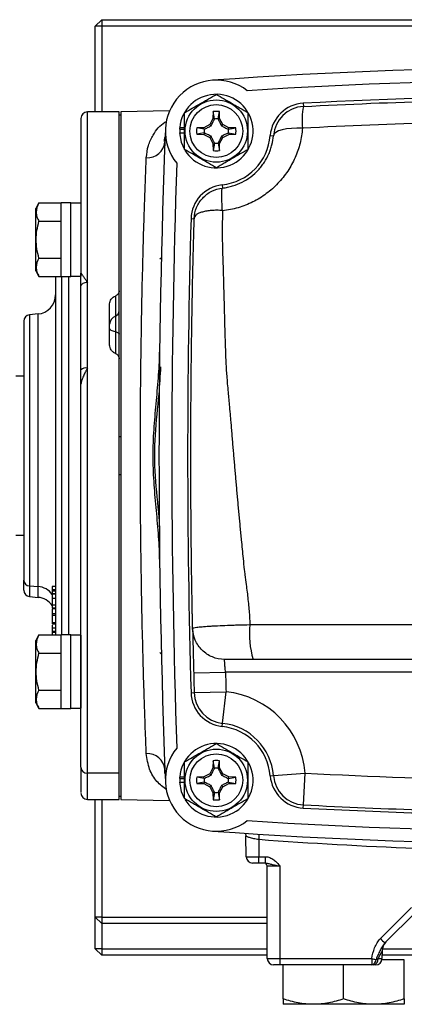
# Model space of a CAD drawing. Units: inches. Extents: x -12.8 to 40.2, y -8.7 to 21.3.
# Drawn here: x 33.4 to 35.8, y 2.9 to 8.9 of the extents above; entities that cross this region are included whole.
import ezdxf

# ---------------------------------------------------------------- set-up
doc = ezdxf.new("R2010")
doc.units = ezdxf.units.IN
doc.header["$MEASUREMENT"] = 0

msp = doc.modelspace()

# ---------------------------------------------------------------- linework, layer by layer
at = {"color": 7, "linetype": 'Continuous', "lineweight": 25}
for p, q in [((33.9329, 8.9468), (33.8936, 8.9074)), ((33.8936, 8.3759), (33.8936, 8.9074)), ((33.9329, 8.9074), (33.8936, 8.9074)), ((33.9329, 8.9468), (36.3678, 8.9468)), ((33.9329, 8.9468), (33.9329, 8.9074)), ((36.2316, 8.9074), (33.9329, 8.9074)), ((33.9329, 8.9074), (33.9329, 8.3759)), ((35.1793, 8.4296), (35.1804, 8.4099)), ((34.0412, 8.3759), (33.8443, 8.3759)), ((33.8443, 7.3205), (33.8443, 8.3759)), ((34.0412, 7.2695), (34.0412, 8.3759)), ((34.051, 8.3563), (34.0412, 8.3563)), ((34.3528, 8.3835), (34.051, 8.3759)), ((34.051, 8.3759), (34.051, 4.124)), ((34.6216, 8.3782), (34.6208, 8.3351)), ((34.6302, 8.3327), (34.6216, 8.3782)), ((34.6529, 8.3327), (34.6616, 8.3782)), ((34.6623, 8.3351), (34.6616, 8.3782)), ((34.6012, 8.2982), (34.5643, 8.2786)), ((34.6208, 8.3351), (34.6012, 8.2982)), ((34.6095, 8.2899), (34.6012, 8.2982)), ((34.6302, 8.3327), (34.6208, 8.3351)), ((34.6529, 8.3327), (34.6623, 8.3351)), ((34.682, 8.2982), (34.6623, 8.3351)), ((34.6737, 8.2899), (34.682, 8.2982)), ((34.7188, 8.2786), (34.682, 8.2982)), ((34.4145, 8.2696), (34.4155, 8.2696)), ((34.4145, 8.246), (34.4447, 8.246)), ((34.4153, 8.2801), (34.4447, 8.2801)), ((34.4155, 8.2696), (34.4447, 8.2696)), ((34.5643, 8.2786), (34.5212, 8.2778)), ((34.5668, 8.2692), (34.5212, 8.2778)), ((34.5668, 8.2465), (34.5212, 8.2378)), ((34.5212, 8.2378), (34.5643, 8.2371)), ((34.5668, 8.2692), (34.5643, 8.2786)), ((34.5668, 8.2465), (34.5643, 8.2371)), ((34.5643, 8.2371), (34.6012, 8.2175)), ((34.6095, 8.2257), (34.6012, 8.2175)), ((34.6737, 8.2257), (34.682, 8.2175)), ((34.682, 8.2175), (34.7188, 8.2371)), ((34.7164, 8.2692), (34.7188, 8.2786)), ((34.7164, 8.2692), (34.762, 8.2778)), ((34.7164, 8.2465), (34.762, 8.2378)), ((34.7164, 8.2465), (34.7188, 8.2371)), ((34.762, 8.2778), (34.7188, 8.2786)), ((34.7188, 8.2371), (34.762, 8.2378)), ((34.9751, 8.2308), (34.9948, 8.2292)), ((34.6012, 8.2175), (34.6208, 8.1806)), ((34.6302, 8.183), (34.6208, 8.1806)), ((34.6208, 8.1806), (34.6216, 8.1374)), ((34.6302, 8.183), (34.6216, 8.1374)), ((34.6529, 8.183), (34.6616, 8.1374)), ((34.6529, 8.183), (34.6623, 8.1806)), ((34.6616, 8.1374), (34.6623, 8.1806)), ((34.6623, 8.1806), (34.682, 8.2175)), ((34.6781, 7.9252), (34.6803, 7.9056)), ((33.5453, 7.8135), (33.5254, 7.7791)), ((33.5453, 7.8135), (33.6829, 7.8135)), ((33.742, 7.8136), (33.6829, 7.8136)), ((33.6829, 7.3589), (33.6829, 7.8136)), ((33.742, 7.3589), (33.742, 7.8136)), ((33.805, 7.8126), (33.742, 7.8126)), ((33.805, 7.8126), (33.805, 7.3598)), ((33.5254, 7.3933), (33.5254, 7.7791)), ((33.5453, 7.6999), (33.6829, 7.6999)), ((34.4854, 7.7161), (34.505, 7.7156)), ((33.5453, 7.4726), (33.6829, 7.4726)), ((34.2932, 7.4681), (34.3019, 7.4768)), ((33.5254, 7.3933), (33.5453, 7.3589)), ((33.5453, 7.3589), (33.6829, 7.3589)), ((33.6829, 7.3589), (33.742, 7.3589)), ((33.6848, 7.3589), (33.6848, 5.1411)), ((33.7304, 5.1411), (33.7304, 7.3589)), ((33.742, 7.3598), (33.805, 7.3598)), ((33.8443, 6.7917), (33.8443, 7.3205)), ((34.0412, 7.2619), (34.0412, 7.2695)), ((34.0412, 6.8502), (34.0412, 7.2619)), ((33.9821, 6.9345), (33.9821, 7.1891)), ((34.0176, 7.2375), (34.0176, 7.1128)), ((33.5397, 7.1264), (33.4866, 7.1217)), ((33.5397, 5.4403), (33.5397, 7.1264)), ((33.4866, 7.1217), (33.4866, 5.4446)), ((34.0176, 7.1128), (34.0176, 7.0163)), ((34.0176, 7.0163), (34.0176, 6.8829)), ((34.0412, 4.2858), (34.0412, 6.8482)), ((33.8443, 4.2858), (33.8443, 6.7917)), ((33.4506, 6.7421), (33.4014, 6.7421)), ((34.0412, 6.3681), (34.051, 6.3681)), ((34.051, 6.1318), (34.0412, 6.1318)), ((33.4014, 5.7578), (33.4506, 5.7578)), ((33.4866, 5.4446), (33.5397, 5.4403)), ((33.4866, 5.4446), (33.4866, 5.3782)), ((33.5397, 5.3736), (33.5397, 5.4403)), ((33.6475, 5.4413), (33.6278, 5.4413)), ((33.6475, 5.4406), (33.6278, 5.4406)), ((33.6278, 5.4229), (33.6475, 5.4229)), ((33.6278, 5.4229), (33.6278, 5.4144)), ((33.4866, 5.3782), (33.5397, 5.3736)), ((33.6278, 5.4144), (33.6475, 5.4144)), ((33.6475, 5.3956), (33.6278, 5.3956)), ((33.6278, 5.3944), (33.6475, 5.3944)), ((33.6278, 5.3686), (33.6475, 5.3686)), ((33.6278, 5.328), (33.6475, 5.328)), ((33.6278, 5.3087), (33.6475, 5.3087)), ((33.6278, 5.3048), (33.6475, 5.3048)), ((33.6278, 5.3029), (33.6278, 5.3028)), ((33.6475, 5.3028), (33.6278, 5.3028)), ((33.6278, 5.3028), (33.6278, 5.273)), ((33.6278, 5.273), (33.6475, 5.273)), ((33.6278, 5.273), (33.6278, 5.2642)), ((33.6278, 5.2642), (33.6475, 5.2642)), ((33.6278, 5.2642), (33.6278, 5.2179)), ((33.6278, 5.2179), (33.6475, 5.2179)), ((33.6278, 5.2179), (33.6278, 5.2091)), ((33.6278, 5.2091), (33.6475, 5.2091)), ((33.6278, 5.2008), (33.6278, 5.1956)), ((33.6278, 5.1852), (33.6475, 5.1852)), ((34.8493, 5.2049), (38.8433, 5.2049)), ((33.5453, 5.141), (33.5254, 5.1066)), ((33.5453, 5.141), (33.6829, 5.141)), ((33.6278, 5.1635), (33.6475, 5.1635)), ((33.6278, 5.1581), (33.6475, 5.1581)), ((33.742, 5.1411), (33.6829, 5.1411)), ((33.6829, 4.6863), (33.6829, 5.1411)), ((33.742, 4.6863), (33.742, 5.1411)), ((33.805, 5.1401), (33.742, 5.1401)), ((33.805, 5.1401), (33.805, 4.6873)), ((33.5254, 4.7208), (33.5254, 5.1066)), ((33.5453, 5.0273), (33.6829, 5.0273)), ((34.3019, 5.0231), (34.2932, 5.0318)), ((38.8234, 4.9901), (34.8692, 4.9901)), ((34.5017, 4.9062), (34.6985, 4.9114)), ((38.9941, 4.9114), (34.6985, 4.9114)), ((33.5453, 4.8), (33.6829, 4.8)), ((34.4854, 4.7838), (34.505, 4.7843)), ((34.505, 4.7843), (34.7018, 4.79)), ((34.6803, 4.5943), (34.7018, 4.79)), ((33.5254, 4.7208), (33.5453, 4.6864)), ((33.5453, 4.6864), (33.6829, 4.6864)), ((33.6829, 4.6863), (33.742, 4.6863)), ((33.742, 4.6873), (33.805, 4.6873)), ((34.6781, 4.5747), (34.6803, 4.5943)), ((34.6216, 4.3625), (34.6208, 4.3193)), ((34.6302, 4.3169), (34.6216, 4.3625)), ((34.6529, 4.3169), (34.6616, 4.3625)), ((34.6623, 4.3193), (34.6616, 4.3625)), ((34.0412, 4.2858), (33.8443, 4.2858)), ((33.8443, 4.124), (33.8443, 4.2858)), ((34.0412, 4.124), (34.0412, 4.2858)), ((34.4153, 4.2643), (34.4447, 4.2643)), ((34.6012, 4.2825), (34.5643, 4.2628)), ((34.6208, 4.3193), (34.6012, 4.2825)), ((34.6095, 4.2742), (34.6012, 4.2825)), ((34.6302, 4.3169), (34.6208, 4.3193)), ((34.6529, 4.3169), (34.6623, 4.3193)), ((34.682, 4.2825), (34.6623, 4.3193)), ((34.6737, 4.2742), (34.682, 4.2825)), ((34.7188, 4.2628), (34.682, 4.2825)), ((34.9751, 4.2691), (34.9948, 4.2707)), ((34.9948, 4.2707), (35.191, 4.2866)), ((35.1804, 4.09), (35.191, 4.2866)), ((34.4145, 4.2539), (34.4155, 4.2539)), ((34.4145, 4.2303), (34.4447, 4.2303)), ((34.4155, 4.2539), (34.4447, 4.2539)), ((34.5643, 4.2628), (34.5212, 4.2621)), ((34.5668, 4.2534), (34.5212, 4.2621)), ((34.5668, 4.2307), (34.5212, 4.2221)), ((34.5212, 4.2221), (34.5643, 4.2213)), ((34.5668, 4.2534), (34.5643, 4.2628)), ((34.5668, 4.2307), (34.5643, 4.2213)), ((34.5643, 4.2213), (34.6012, 4.2017)), ((34.6095, 4.21), (34.6012, 4.2017)), ((34.6737, 4.21), (34.682, 4.2017)), ((34.682, 4.2017), (34.7188, 4.2213)), ((34.7164, 4.2534), (34.7188, 4.2628)), ((34.7164, 4.2534), (34.762, 4.2621)), ((34.7164, 4.2307), (34.762, 4.2221)), ((34.7164, 4.2307), (34.7188, 4.2213)), ((34.762, 4.2621), (34.7188, 4.2628)), ((34.7188, 4.2213), (34.762, 4.2221)), ((34.0412, 4.1437), (34.051, 4.1437)), ((34.6012, 4.2017), (34.6208, 4.1648)), ((34.6302, 4.1673), (34.6208, 4.1648)), ((34.6208, 4.1648), (34.6216, 4.1217)), ((34.6302, 4.1673), (34.6216, 4.1217)), ((34.6529, 4.1673), (34.6616, 4.1217)), ((34.6529, 4.1673), (34.6623, 4.1648)), ((34.6616, 4.1217), (34.6623, 4.1648)), ((34.6623, 4.1648), (34.682, 4.2017)), ((33.8443, 4.124), (34.0412, 4.124)), ((33.8936, 3.3956), (33.8936, 4.124)), ((33.9329, 4.124), (33.9329, 3.3956)), ((34.051, 4.124), (34.3528, 4.1164)), ((35.1793, 4.0703), (35.1804, 4.09)), ((34.8268, 3.769), (34.8245, 3.8989)), ((34.9036, 3.8747), (34.9055, 3.769)), ((34.9055, 3.7303), (34.8661, 3.7303)), ((34.9055, 3.769), (34.9455, 3.769)), ((34.9055, 3.7303), (34.9055, 3.769)), ((34.9455, 3.7303), (34.9055, 3.7303)), ((34.9455, 3.7303), (34.9455, 3.769)), ((34.9565, 3.1397), (34.9565, 3.7106)), ((35.0353, 3.7109), (35.0353, 3.139)), ((35.6565, 3.2626), (35.8488, 3.4549)), ((35.8766, 3.4278), (35.6843, 3.2355)), ((33.8936, 3.3956), (33.9329, 3.3563)), ((33.9329, 3.3956), (33.8936, 3.3956)), ((33.8936, 3.1988), (33.8936, 3.3956)), ((33.9329, 3.3956), (34.9565, 3.3956)), ((33.9329, 3.3956), (33.9329, 3.3563)), ((34.9565, 3.3563), (33.9329, 3.3563)), ((33.9329, 3.3563), (33.9329, 3.1988)), ((33.9329, 3.1988), (33.8936, 3.1988)), ((33.8936, 3.1988), (33.9329, 3.1594)), ((33.9329, 3.1988), (34.9565, 3.1988)), ((33.9329, 3.1988), (33.9329, 3.1594)), ((35.6667, 3.1867), (35.6659, 3.139)), ((35.6679, 3.1988), (38.0248, 3.1988)), ((34.9565, 3.1594), (33.9329, 3.1594)), ((35.0353, 3.139), (35.6029, 3.139)), ((35.0353, 3.139), (35.0353, 3.1004)), ((35.6029, 3.139), (35.6029, 3.1004)), ((35.803, 3.1318), (35.6651, 3.1318)), ((38.0264, 3.1594), (35.6662, 3.1594)), ((35.803, 2.8897), (35.803, 3.1318)), ((35.0353, 3.1004), (34.9959, 3.1004)), ((35.6029, 3.1004), (35.0353, 3.1004)), ((35.055, 2.8897), (35.055, 3.1004)), ((35.429, 2.8897), (35.429, 3.1004)), ((35.6265, 3.1004), (35.6146, 3.1004)), ((35.242, 2.8563), (35.055, 2.8563)), ((35.616, 2.8563), (35.242, 2.8563)), ((35.803, 2.8563), (35.616, 2.8563))]:
    msp.add_line(p, q, dxfattribs=at)
at = {"color": 7, "linetype": 'Continuous', "lineweight": 25, "flags": 128}
for points in [[(34.4145, 8.246), (34.4249, 8.189), (34.443, 8.1472)], [(35.1746, 8.2751), (35.1393, 8.2758), (35.1057, 8.2744), (35.075, 8.2709), (35.0482, 8.2655), (35.0261, 8.2584), (35.0095, 8.2498), (34.9989, 8.24), (34.9948, 8.2292)], [(33.8443, 7.3205), (33.8367, 7.3202), (33.8293, 7.319), (33.8225, 7.3172), (33.8165, 7.3147), (33.8116, 7.3117), (33.808, 7.3083), (33.8057, 7.3046), (33.805, 7.3007)], [(34.0176, 7.0163), (34.01, 7.0179), (34.0031, 7.0198), (33.997, 7.0221), (33.9918, 7.0247), (33.9876, 7.0275), (33.9846, 7.0306), (33.9828, 7.0338), (33.9821, 7.0371)], [(34.0176, 7.0163), (34.0226, 7.0153), (34.0272, 7.0141), (34.0313, 7.0125), (34.0348, 7.0108), (34.0375, 7.0089), (34.0396, 7.0068), (34.0408, 7.0047), (34.0412, 7.0025)], [(34.4145, 4.2303), (34.4249, 4.1733), (34.443, 4.1315)], [(34.8228, 3.914), (34.8229, 3.9133), (34.8245, 3.8989)]]:
    msp.add_lwpolyline(points, dxfattribs=at)
at = {"color": 7, "linetype": 'Continuous', "lineweight": 25}
for centre, radius in [((34.6416, 8.2578), 0.1929), ((34.6416, 8.2578), 0.1634), ((34.6416, 4.2421), 0.1929), ((34.6416, 4.2421), 0.1634)]:
    msp.add_circle(centre, radius, dxfattribs=at)
for centre, radius, start, end in [((36.8463, -22.5689), 31.2205, 85.90918, 94.09082), ((34.6416, 8.2578), 0.315, 52.48845, 219.2794), ((36.8463, -22.5689), 31.1417, 86.29393, 93.70607), ((34.6416, 8.2578), 0.2274, 211.55156, 174.39054), ((36.8463, -22.5689), 31.0433, 86.92184, 93.07816), ((35.191, 8.2134), 0.2165, 93.07816, 175.3716), ((35.191, 8.2134), 0.1969, 93.07816, 175.3716), ((35.597, 8.3243), 0.4253, 168.38933, 186.63991), ((33.8443, 8.3366), 0.0394, 90, 180), ((34.6416, 8.2578), 0.122, 80.57034, 99.42966), ((34.6416, 8.2578), 0.075, 81.12288, 98.87712), ((85.8227, 6.25), 51.5354, 177.75339, 182.24661), ((34.6416, 8.2578), 0.2274, 174.39054, 177.02226), ((34.6416, 8.2578), 0.2264, 177.0093, 182.9907), ((34.6416, 8.2578), 0.122, 170.57034, 189.42966), ((34.6416, 8.2578), 0.075, 171.12288, 188.87712), ((34.6416, 8.2578), 0.3346, 276.27184, 355.3716), ((34.6416, 8.2578), 0.075, 351.12288, 8.87712), ((34.6416, 8.2578), 0.122, 350.57034, 9.42966), ((34.2145, 8.2022), 0.1099, 266.96682, 353.69193), ((34.6416, 8.2578), 0.075, 261.12288, 278.87712), ((34.6416, 8.2578), 0.122, 260.57034, 279.42966), ((85.8227, 6.25), 51.4567, 177.9859, 182.0141), ((34.7018, 7.71), 0.2165, 96.27184, 178.3641), ((85.8227, 6.25), 51.3583, 178.3641, 181.6359), ((33.5294, 7.244), 0.1181, 275, 0), ((34.0048, 7.1469), 0.0364, 290.5618, 358.79603), ((33.49, 7.0825), 0.0394, 95, 180), ((34.0368, 7.0616), 0.0546, 110.5618, 178.79603), ((33.8351, 6.7456), 0.0471, 78.72144, 129.87157), ((33.4883, 5.4822), 0.0377, 182.09869, 267.43127), ((33.5312, 5.3205), 0.1201, 36.4905, 85.97372), ((33.49, 5.4174), 0.0394, 180, 265), ((33.5294, 5.2559), 0.1181, 33.55731, 85), ((35.4077, 5.1483), 0.5613, 174.21725, 196.37317), ((85.8227, 6.25), 51.3386, 181.49983, 181.6359), ((85.8227, 6.25), 51.1417, 181.49983, 181.6359), ((34.7018, 4.79), 0.2165, 181.6359, 263.72816), ((34.7018, 4.79), 0.1969, 181.6359, 263.72816), ((34.6416, 4.2421), 0.5512, 4.6284, 83.72816), ((34.6416, 4.2421), 0.3346, 4.6284, 83.72816), ((34.6416, 4.2421), 0.3543, 4.6284, 83.72816), ((34.6416, 4.2421), 0.2274, 211.55156, 174.39054), ((34.2145, 4.2977), 0.1099, 6.30806, 93.03318), ((34.6416, 4.2421), 0.315, 140.7206, 307.51155), ((34.6416, 4.2421), 0.122, 80.57034, 99.42966), ((33.8429, 4.3237), 0.038, 182.35549, 272.1761), ((34.6416, 4.2421), 0.2274, 174.39054, 177.02226), ((34.6416, 4.2421), 0.075, 81.12288, 98.87712), ((35.191, 4.2866), 0.2165, 184.6284, 266.92184), ((35.191, 4.2866), 0.1969, 184.6284, 266.92184), ((36.8463, 35.0689), 30.8268, 266.92184, 269.2168), ((34.6416, 4.2421), 0.2264, 177.0093, 182.9907), ((34.6416, 4.2421), 0.122, 170.57034, 189.42966), ((34.6416, 4.2421), 0.075, 171.12288, 188.87712), ((34.6416, 4.2421), 0.075, 351.12288, 8.87712), ((34.6416, 4.2421), 0.122, 350.57034, 9.42966), ((33.8443, 4.1633), 0.0394, 180, 270), ((34.6416, 4.2421), 0.075, 261.12288, 278.87712), ((34.6416, 4.2421), 0.122, 260.57034, 279.42966), ((36.8463, 35.0689), 31.0236, 266.92184, 269.74924), ((36.8463, 35.0689), 31.0433, 266.92184, 269.74924), ((36.8463, 35.0689), 31.1417, 266.29393, 273.70607), ((36.8463, 35.0689), 31.2205, 265.90918, 274.09082), ((88.5344, -0.1005), 53.7779, 175.72457, 175.76088), ((34.8661, 3.7696), 0.0394, 181, 270), ((34.9369, 3.7106), 0.0197, 0, 90), ((36.2181, 3.8107), 0.7847, 224.29607, 227.13566), ((35.7454, 3.1853), 0.0787, 135, 179), ((34.9959, 3.1397), 0.0394, 180, 270), ((35.9391, 4.8537), 1.7473, 258.90604, 259.79501), ((35.5967, 3.1326), 0.0329, 280.85713, 2.43912), ((35.6076, 3.1344), 0.0347, 281.63626, 7.23893), ((35.6265, 3.1397), 0.0394, 270, 359)]:
    msp.add_arc(centre, radius, start, end, dxfattribs=at)
for centre, major_axis, ratio, start_param, end_param in [((34.9055, 3.7696), (0.0787, 0.0007), 0.008724, 3.141669, 4.712161), ((35.0353, 3.7106), (0.0787, 0), 0.004363, 1.570796, 3.141593), ((35.5851, 3.025), (0.0816, 0.1617), 0.003299, 6.276353, 7.075078), ((35.0353, 3.1397), (0.0787, 0), 0.008726, 3.141593, 4.712389), ((35.5871, 3.1397), (0.0787, -0.0007), 0.008724, 5.484384, 6.283109)]:
    msp.add_ellipse(centre, major_axis=major_axis, ratio=ratio, start_param=start_param, end_param=end_param, dxfattribs=at)
for points, knots in [([(34.4447, 8.3715), (34.4769, 8.39), (34.5095, 8.4089), (34.5513, 8.433), (34.5598, 8.4379), (34.5764, 8.4475), (34.5846, 8.4523), (34.6093, 8.4665), (34.6255, 8.4758), (34.6416, 8.4851)], [0, 0, 0, 0, 0.5, 0.5, 0.625, 0.625, 0.75, 0.75, 1, 1, 1, 1]), ([(34.6416, 8.4851), (34.6737, 8.4666), (34.7064, 8.4477), (34.7482, 8.4236), (34.7566, 8.4187), (34.7732, 8.4091), (34.7815, 8.4044), (34.8061, 8.3901), (34.8223, 8.3808), (34.8384, 8.3715)], [0, 0, 0, 0, 0.5, 0.5, 0.625, 0.625, 0.75, 0.75, 1, 1, 1, 1]), ([(35.1804, 8.4099), (35.7346, 8.4397), (36.2899, 8.4547), (37.4027, 8.4547), (37.958, 8.4397), (38.5122, 8.4099)], [0, 0, 0, 0, 0.5, 0.5, 1, 1, 1, 1]), ([(34.4447, 8.1442), (34.4447, 8.1627), (34.4447, 8.1816), (34.4447, 8.2196), (34.4447, 8.2386), (34.4447, 8.2771), (34.4447, 8.2966), (34.4447, 8.3345), (34.4447, 8.3531), (34.4447, 8.3715)], [0, 0, 0, 0, 0.25, 0.25, 0.5, 0.5, 0.75, 0.75, 1, 1, 1, 1]), ([(34.8384, 8.1442), (34.8384, 8.1627), (34.8384, 8.1816), (34.8384, 8.2196), (34.8384, 8.2386), (34.8384, 8.2771), (34.8384, 8.2966), (34.8384, 8.3345), (34.8384, 8.3531), (34.8384, 8.3715)], [0, 0, 0, 0, 0.25, 0.25, 0.5, 0.5, 0.75, 0.75, 1, 1, 1, 1]), ([(33.805, 8.3329), (33.805, 8.3335), (33.805, 8.3353), (33.805, 8.3057), (33.805, 8.2464), (33.805, 8.1566), (33.805, 8.0404), (33.805, 7.9008), (33.805, 7.7417), (33.805, 7.5687), (33.805, 7.4413), (33.805, 7.3784)], [0, 0, 0, 0, 0.063126, 0.182896, 0.303531, 0.424158, 0.543928, 0.662625, 0.777616, 0.890136, 1, 1, 1, 1]), ([(34.2087, 8.0924), (34.2118, 8.1184), (34.218, 8.1708), (34.2567, 8.2462), (34.2951, 8.2976), (34.3307, 8.3156), (34.3342, 8.3174)], [0, 0, 0, 0, 0.263079, 0.530634, 0.954242, 1, 1, 1, 1]), ([(34.5675, 8.2694), (34.5743, 8.2727), (34.5812, 8.2759), (34.5951, 8.2827), (34.6022, 8.2862), (34.6095, 8.2899)], [0, 0, 0, 0, 0.5, 0.5, 1, 1, 1, 1]), ([(34.6095, 8.2899), (34.6132, 8.2972), (34.6167, 8.3043), (34.6235, 8.3182), (34.6268, 8.3251), (34.63, 8.3319)], [0, 0, 0, 0, 0.5, 0.5, 1, 1, 1, 1]), ([(34.6532, 8.3319), (34.6564, 8.3251), (34.6597, 8.3182), (34.6665, 8.3043), (34.67, 8.2973), (34.6737, 8.2899)], [0, 0, 0, 0, 0.5, 0.5, 1, 1, 1, 1]), ([(34.6737, 8.2899), (34.681, 8.2862), (34.688, 8.2827), (34.702, 8.276), (34.7089, 8.2727), (34.7157, 8.2694)], [0, 0, 0, 0, 0.5, 0.5, 1, 1, 1, 1]), ([(38.5181, 8.2751), (37.9619, 8.3052), (37.4047, 8.3203), (36.288, 8.3203), (35.7307, 8.3052), (35.1746, 8.2751)], [0, 0, 0, 0, 0.5, 0.5, 1, 1, 1, 1]), ([(34.6095, 8.2257), (34.6022, 8.2294), (34.5951, 8.2329), (34.5812, 8.2397), (34.5743, 8.243), (34.5675, 8.2463)], [0, 0, 0, 0, 0.5, 0.5, 1, 1, 1, 1]), ([(34.63, 8.1837), (34.6268, 8.1906), (34.6235, 8.1974), (34.6167, 8.2114), (34.6132, 8.2184), (34.6095, 8.2257)], [0, 0, 0, 0, 0.5, 0.5, 1, 1, 1, 1]), ([(34.6737, 8.2257), (34.67, 8.2184), (34.6665, 8.2114), (34.6597, 8.1974), (34.6564, 8.1906), (34.6532, 8.1837)], [0, 0, 0, 0, 0.5, 0.5, 1, 1, 1, 1]), ([(34.7157, 8.2463), (34.7089, 8.243), (34.702, 8.2397), (34.6881, 8.2329), (34.681, 8.2295), (34.6737, 8.2257)], [0, 0, 0, 0, 0.5, 0.5, 1, 1, 1, 1]), ([(34.6803, 7.9056), (34.6909, 7.9068), (34.7013, 7.9084), (34.7222, 7.9126), (34.7326, 7.9152), (34.7631, 7.9243), (34.7826, 7.9321), (34.8202, 7.9511), (34.8384, 7.9625), (34.8718, 7.9876), (34.8871, 8.0015), (34.9081, 8.0241), (34.9148, 8.032), (34.9274, 8.0481), (34.9333, 8.0564), (34.9497, 8.0816), (34.959, 8.0991), (34.9708, 8.1263), (34.9743, 8.1356), (34.9805, 8.1541), (34.9832, 8.1634), (34.9902, 8.1914), (34.9932, 8.2102), (34.9948, 8.2292)], [0, 0, 0, 0, 0.0625, 0.0625, 0.125, 0.125, 0.25, 0.25, 0.375, 0.375, 0.5, 0.5, 0.5625, 0.5625, 0.625, 0.625, 0.75, 0.75, 0.8125, 0.8125, 0.875, 0.875, 1, 1, 1, 1]), ([(35.1746, 8.2751), (35.172, 8.244), (35.1669, 8.2132), (35.1555, 8.1678), (35.151, 8.1527), (35.1408, 8.1229), (35.1349, 8.108), (35.1157, 8.0645), (35.1005, 8.0368), (35.0741, 7.997), (35.0647, 7.984), (35.0446, 7.9587), (35.034, 7.9465), (35.0007, 7.9114), (34.9767, 7.89), (34.9376, 7.861), (34.924, 7.8518), (34.8961, 7.8347), (34.8819, 7.8267), (34.8383, 7.805), (34.8081, 7.7931), (34.7611, 7.7792), (34.7451, 7.7752), (34.7129, 7.7688), (34.6967, 7.7662), (34.6804, 7.7644)], [0, 0, 0, 0, 0.125, 0.125, 0.1875, 0.1875, 0.25, 0.25, 0.375, 0.375, 0.4375, 0.4375, 0.5, 0.5, 0.625, 0.625, 0.6875, 0.6875, 0.75, 0.75, 0.875, 0.875, 0.9375, 0.9375, 1, 1, 1, 1]), ([(34.3215, 8.1933), (34.3214, 8.1963), (34.3211, 8.2069), (34.3237, 8.2156), (34.3256, 8.2219)], [0, 0, 0, 0, 0.2799916, 1, 1, 1, 1]), ([(34.6416, 8.0305), (34.6094, 8.0491), (34.5768, 8.0679), (34.535, 8.0921), (34.5266, 8.0969), (34.5099, 8.1065), (34.5017, 8.1113), (34.4771, 8.1255), (34.4608, 8.1349), (34.4447, 8.1442)], [0, 0, 0, 0, 0.5, 0.5, 0.625, 0.625, 0.75, 0.75, 1, 1, 1, 1]), ([(34.8384, 8.1442), (34.8063, 8.1256), (34.7737, 8.1068), (34.7318, 8.0826), (34.7234, 8.0778), (34.7068, 8.0682), (34.6985, 8.0634), (34.6739, 8.0492), (34.6577, 8.0398), (34.6416, 8.0305)], [0, 0, 0, 0, 0.5, 0.5, 0.625, 0.625, 0.75, 0.75, 1, 1, 1, 1]), ([(34.2087, 4.4075), (34.2068, 4.4544), (34.2049, 4.5064), (34.2017, 4.5918), (34.2007, 4.6215), (34.1986, 4.6833), (34.1975, 4.7152), (34.1943, 4.8138), (34.1922, 4.8833), (34.1881, 5.0299), (34.1861, 5.107), (34.1833, 5.2285), (34.1824, 5.2697), (34.1808, 5.3529), (34.18, 5.3951), (34.1777, 5.523), (34.1764, 5.6104), (34.1748, 5.7445), (34.1744, 5.7897), (34.1737, 5.8584), (34.1736, 5.8814), (34.1732, 5.9274), (34.1731, 5.9504), (34.1724, 6.0655), (34.1721, 6.1576), (34.1721, 6.3421), (34.1724, 6.4343), (34.1732, 6.5729), (34.1735, 6.6191), (34.1744, 6.7103), (34.1748, 6.7554), (34.1764, 6.8893), (34.1777, 6.9767), (34.18, 7.1048), (34.1808, 7.147), (34.1824, 7.2305), (34.1833, 7.2719), (34.1861, 7.393), (34.1881, 7.4699), (34.1922, 7.6164), (34.1943, 7.686), (34.197, 7.7684), (34.1975, 7.7846), (34.1986, 7.8166), (34.1991, 7.8324), (34.2007, 7.8787), (34.2018, 7.9083), (34.2049, 7.9935), (34.2068, 8.0455), (34.2087, 8.0924)], [0, 0, 0, 0, 0.0625, 0.0625, 0.09375, 0.09375, 0.125, 0.125, 0.1875, 0.1875, 0.25, 0.25, 0.28125, 0.28125, 0.3125, 0.3125, 0.375, 0.375, 0.40625, 0.40625, 0.421875, 0.421875, 0.4375, 0.4375, 0.5, 0.5, 0.5625, 0.5625, 0.59375, 0.59375, 0.625, 0.625, 0.6875, 0.6875, 0.71875, 0.71875, 0.75, 0.75, 0.8125, 0.8125, 0.875, 0.875, 0.890625, 0.890625, 0.90625, 0.90625, 0.9375, 0.9375, 1, 1, 1, 1]), ([(34.505, 7.716), (34.5058, 7.7396), (34.5108, 7.763), (34.5242, 7.7956), (34.5296, 7.806), (34.5421, 7.8257), (34.5494, 7.8351), (34.5653, 7.8522), (34.5739, 7.86), (34.5924, 7.874), (34.6025, 7.8803), (34.634, 7.8962), (34.6569, 7.9031), (34.6803, 7.9056)], [0, 0, 0, 0, 0.25, 0.25, 0.375, 0.375, 0.5, 0.5, 0.625, 0.625, 0.75, 0.75, 1, 1, 1, 1]), ([(34.6801, 7.7648), (34.6784, 7.7849), (34.6771, 7.804), (34.6753, 7.8382), (34.6749, 7.8535), (34.6749, 7.8722), (34.6751, 7.8778), (34.6755, 7.8876), (34.6759, 7.8918), (34.6768, 7.8985), (34.6773, 7.9011), (34.6787, 7.9046), (34.6794, 7.9055), (34.6803, 7.9056)], [0, 0, 0, 0, 0.25, 0.25, 0.5, 0.5, 0.625, 0.625, 0.75, 0.75, 0.875, 0.875, 1, 1, 1, 1]), ([(33.5453, 7.8135), (33.5346, 7.795), (33.5277, 7.7761), (33.5277, 7.752), (33.5281, 7.7471), (33.5297, 7.7375), (33.5309, 7.7328), (33.5355, 7.7185), (33.5399, 7.7092), (33.5453, 7.6999)], [0, 0, 0, 0, 0.5, 0.5, 0.625, 0.625, 0.75, 0.75, 1, 1, 1, 1]), ([(34.6801, 7.7648), (34.6795, 7.7653), (34.6788, 7.7654), (34.6773, 7.7658), (34.6766, 7.7659), (34.6744, 7.7663), (34.673, 7.7665), (34.6686, 7.767), (34.6656, 7.7672), (34.6569, 7.7678), (34.6511, 7.7679), (34.634, 7.7679), (34.6229, 7.7674), (34.6016, 7.7657), (34.5916, 7.7644), (34.5728, 7.7612), (34.564, 7.7593), (34.548, 7.7548), (34.5409, 7.7523), (34.5284, 7.7468), (34.523, 7.7437), (34.5143, 7.7371), (34.511, 7.7336), (34.5076, 7.7279), (34.5067, 7.7259), (34.5058, 7.7227), (34.5056, 7.7216), (34.5053, 7.7198), (34.5052, 7.7192), (34.5051, 7.7182), (34.5051, 7.7178), (34.5051, 7.717), (34.5051, 7.7167), (34.505, 7.716)], [0, 0, 0, 0, 0.007813, 0.007813, 0.015625, 0.015625, 0.03125, 0.03125, 0.0625, 0.0625, 0.125, 0.125, 0.25, 0.25, 0.375, 0.375, 0.5, 0.5, 0.625, 0.625, 0.75, 0.75, 0.875, 0.875, 0.9375, 0.9375, 0.96875, 0.96875, 0.984375, 0.984375, 0.992188, 0.992188, 1, 1, 1, 1]), ([(34.6804, 7.7644), (34.6801, 7.752), (34.6792, 7.7202), (34.6782, 7.6685), (34.6782, 7.6085), (34.6794, 7.5379), (34.682, 7.4572), (34.6848, 7.374), (34.6872, 7.2837), (34.6898, 7.1774), (34.6929, 7.0587), (34.696, 6.952), (34.6984, 6.8773), (34.7004, 6.8255), (34.703, 6.7844), (34.706, 6.7414), (34.7099, 6.6935), (34.7155, 6.6302), (34.7217, 6.5625), (34.7272, 6.5018), (34.7311, 6.4573), (34.7342, 6.4195), (34.7376, 6.3787), (34.741, 6.3379), (34.7444, 6.2972), (34.7479, 6.2564), (34.7514, 6.2157), (34.7549, 6.175), (34.7584, 6.1343), (34.762, 6.0936), (34.7657, 6.053), (34.7693, 6.0123), (34.773, 5.9717), (34.7767, 5.9311), (34.7805, 5.8905), (34.7842, 5.8499), (34.788, 5.8094), (34.7919, 5.7689), (34.7981, 5.7036), (34.8054, 5.6288), (34.813, 5.5568), (34.8198, 5.5032), (34.8277, 5.4419), (34.8362, 5.3751), (34.8425, 5.3136), (34.846, 5.2729), (34.8481, 5.2372), (34.8489, 5.2161), (34.8493, 5.2049)], [0, 0, 0, 0, 0.014834, 0.037845, 0.061609, 0.086131, 0.121778, 0.157405, 0.184834, 0.228568, 0.282971, 0.324794, 0.354036, 0.370699, 0.385561, 0.402377, 0.421147, 0.441874, 0.476838, 0.500573, 0.513079, 0.528993, 0.544894, 0.560782, 0.576658, 0.59252, 0.608369, 0.624206, 0.64003, 0.65584, 0.671638, 0.687423, 0.703195, 0.718955, 0.734701, 0.750435, 0.766155, 0.781863, 0.797558, 0.84203, 0.868754, 0.881105, 0.904443, 0.940119, 0.958784, 0.975716, 0.987075, 1, 1, 1, 1]), ([(33.5453, 7.4726), (33.54, 7.4911), (33.5355, 7.51), (33.5294, 7.5479), (33.5277, 7.567), (33.5277, 7.6055), (33.5294, 7.625), (33.5356, 7.6629), (33.54, 7.6815), (33.5453, 7.6999)], [0, 0, 0, 0, 0.25, 0.25, 0.5, 0.5, 0.75, 0.75, 1, 1, 1, 1]), ([(34.4952, 5.1829), (34.495, 5.1901), (34.4947, 5.2052), (34.4943, 5.2289), (34.4938, 5.2544), (34.4932, 5.2818), (34.4927, 5.3111), (34.4922, 5.3408), (34.4915, 5.3777), (34.4908, 5.4192), (34.4901, 5.4628), (34.4893, 5.5164), (34.4883, 5.5904), (34.487, 5.6964), (34.4858, 5.8235), (34.4848, 5.963), (34.4842, 6.1066), (34.4841, 6.2241), (34.4842, 6.3403), (34.4844, 6.4452), (34.4849, 6.5449), (34.4855, 6.6265), (34.486, 6.6962), (34.4868, 6.7753), (34.4877, 6.861), (34.4891, 6.966), (34.4909, 7.0865), (34.4935, 7.2352), (34.496, 7.3598), (34.4984, 7.4602), (34.4996, 7.5126), (34.501, 7.5688), (34.5028, 7.6358), (34.5042, 7.6873), (34.505, 7.7156)], [0, 0, 0, 0, 0.00852, 0.017772, 0.027759, 0.038482, 0.049942, 0.06214, 0.073258, 0.093316, 0.110743, 0.124508, 0.156087, 0.197599, 0.249052, 0.305329, 0.361592, 0.417847, 0.443574, 0.49856, 0.541384, 0.561167, 0.5946, 0.623762, 0.65473, 0.696428, 0.748865, 0.798599, 0.874279, 0.897981, 0.918931, 0.937134, 0.965593, 1, 1, 1, 1]), ([(33.5453, 7.4726), (33.5346, 7.454), (33.5277, 7.4352), (33.5277, 7.411), (33.5281, 7.4062), (33.5297, 7.3966), (33.5309, 7.3918), (33.5355, 7.3776), (33.5399, 7.3682), (33.5453, 7.3589)], [0, 0, 0, 0, 0.5, 0.5, 0.625, 0.625, 0.75, 0.75, 1, 1, 1, 1]), ([(33.805, 7.3784), (33.805, 7.3783), (33.8051, 7.3781), (33.8055, 7.3775), (33.8062, 7.3767), (33.8071, 7.3754), (33.8084, 7.3739), (33.8106, 7.3711), (33.8143, 7.3662), (33.8195, 7.359), (33.8255, 7.3505), (33.8312, 7.3418), (33.8376, 7.3317), (33.8419, 7.3246), (33.8443, 7.3205)], [0, 0, 0, 0, 0.036434, 0.074824, 0.115304, 0.157994, 0.202995, 0.250395, 0.366415, 0.500299, 0.615751, 0.749977, 0.855023, 1, 1, 1, 1]), ([(33.6475, 7.3589), (33.6475, 7.3568), (33.6475, 7.3364), (33.6475, 7.2868), (33.6475, 7.2105), (33.6475, 7.1157), (33.6475, 7.0022), (33.6475, 6.87), (33.6475, 6.7309), (33.6475, 6.5846), (33.6475, 6.4302), (33.6475, 6.2815), (33.6475, 6.143), (33.6475, 5.9738), (33.6475, 5.8082), (33.6475, 5.6524), (33.6475, 5.5426), (33.6475, 5.4409), (33.6475, 5.3394), (33.6475, 5.2438), (33.6475, 5.1751), (33.6475, 5.1468), (33.6475, 5.141)], [0, 0, 0, 0, 0.005415, 0.052868, 0.099325, 0.145789, 0.205215, 0.263022, 0.319093, 0.375157, 0.432964, 0.492397, 0.538854, 0.585318, 0.680089, 0.727534, 0.774987, 0.821444, 0.867908, 0.927335, 0.985143, 1, 1, 1, 1]), ([(34.0412, 7.2695), (34.0412, 7.2627), (34.0389, 7.2561), (34.0307, 7.2448), (34.0246, 7.2403), (34.0176, 7.2375)], [0, 0, 0, 0, 0.5, 0.5, 1, 1, 1, 1]), ([(33.9821, 7.1891), (33.9821, 7.1943), (33.983, 7.1993), (33.9862, 7.2092), (33.9886, 7.2138), (33.9949, 7.2223), (33.9987, 7.2262), (34.0074, 7.2327), (34.0123, 7.2355), (34.0176, 7.2375)], [0, 0, 0, 0, 0.25, 0.25, 0.5, 0.5, 0.75, 0.75, 1, 1, 1, 1]), ([(33.4506, 7.0813), (33.4506, 7.079), (33.4506, 7.0741), (33.4506, 7.0241), (33.4506, 6.9564), (33.4506, 6.8877), (33.4506, 6.8127), (33.4506, 6.7084), (33.4506, 6.5703), (33.4506, 6.4213), (33.4506, 6.2609), (33.4506, 6.0935), (33.4506, 5.9291), (33.4506, 5.803), (33.4506, 5.7126), (33.4506, 5.6324), (33.4506, 5.5479), (33.4506, 5.5027), (33.4506, 5.4808)], [0, 0, 0, 0, 0.06778, 0.142828, 0.217876, 0.254664, 0.29146, 0.362015, 0.428583, 0.495152, 0.565707, 0.639196, 0.714245, 0.789293, 0.82608, 0.862876, 0.933432, 1, 1, 1, 1]), ([(34.0176, 6.8829), (34.0123, 6.8851), (34.0075, 6.888), (33.9987, 6.895), (33.9949, 6.8992), (33.9887, 6.9082), (33.9862, 6.9133), (33.983, 6.9236), (33.9821, 6.9291), (33.9821, 6.9345)], [0, 0, 0, 0, 0.25, 0.25, 0.5, 0.5, 0.75, 0.75, 1, 1, 1, 1]), ([(34.0176, 6.8829), (34.0246, 6.88), (34.0306, 6.8751), (34.0389, 6.8629), (34.0412, 6.8556), (34.0412, 6.8482)], [0, 0, 0, 0, 0.5, 0.5, 1, 1, 1, 1]), ([(34.2912, 5.6095), (34.2906, 5.6632), (34.2875, 5.7167), (34.2795, 5.8235), (34.2745, 5.8769), (34.2647, 5.9837), (34.26, 6.0371), (34.2531, 6.144), (34.2511, 6.1976), (34.2511, 6.3044), (34.2532, 6.3577), (34.2601, 6.4643), (34.2649, 6.5175), (34.2746, 6.6239), (34.2796, 6.6771), (34.2876, 6.7836), (34.2906, 6.837), (34.2912, 6.8904)], [0, 0, 0, 0, 0.125, 0.125, 0.25, 0.25, 0.375, 0.375, 0.5, 0.5, 0.625, 0.625, 0.75, 0.75, 0.875, 0.875, 1, 1, 1, 1]), ([(33.8443, 6.7917), (33.843, 6.7892), (33.8406, 6.7845), (33.8371, 6.7779), (33.8343, 6.7722), (33.8303, 6.7642), (33.8254, 6.7542), (33.8195, 6.7412), (33.8143, 6.7288), (33.8103, 6.718), (33.8077, 6.7097), (33.8062, 6.7035), (33.8052, 6.6979), (33.805, 6.6947), (33.805, 6.6931)], [0, 0, 0, 0, 0.077577, 0.145131, 0.20266, 0.250167, 0.384283, 0.499771, 0.633641, 0.749681, 0.819856, 0.884733, 0.944643, 1, 1, 1, 1]), ([(34.2971, 6.8005), (34.2938, 6.7438), (34.2856, 6.6028), (34.2582, 6.3781), (34.2577, 6.1218), (34.2828, 5.9261), (34.2896, 5.8141), (34.2912, 5.7878)], [0, 0, 0, 0, 0.167652, 0.417473, 0.668483, 0.922264, 1, 1, 1, 1]), ([(33.805, 4.3222), (33.805, 4.5093), (33.805, 4.8493), (33.805, 5.716), (33.805, 6.2152), (33.805, 6.6931)], [0, 0, 0, 0, 0.5, 0.5, 1, 1, 1, 1]), ([(33.6278, 5.4406), (33.6278, 5.4403), (33.6278, 5.4396), (33.6278, 5.4381), (33.6278, 5.4364), (33.6278, 5.4343), (33.6278, 5.432), (33.6278, 5.4292), (33.6278, 5.4262), (33.6278, 5.424), (33.6278, 5.4229)], [0, 0, 0, 0, 0.135935, 0.265487, 0.390035, 0.511692, 0.632084, 0.752596, 0.874435, 1, 1, 1, 1]), ([(33.6278, 5.4157), (33.6278, 5.412), (33.6278, 5.4077), (33.6278, 5.4029), (33.6278, 5.4024)], [0, 0, 0, 0, 0.878656, 1, 1, 1, 1]), ([(33.6278, 5.3944), (33.6278, 5.394), (33.6278, 5.3932), (33.6278, 5.3912), (33.6278, 5.3888), (33.6278, 5.3858), (33.6278, 5.3823), (33.6278, 5.3782), (33.6278, 5.3737), (33.6278, 5.3703), (33.6278, 5.3686)], [0, 0, 0, 0, 0.120307, 0.238187, 0.35525, 0.473567, 0.595379, 0.72287, 0.857056, 1, 1, 1, 1]), ([(33.6278, 5.3686), (33.6278, 5.3667), (33.6278, 5.3631), (33.6278, 5.3575), (33.6278, 5.3521), (33.6278, 5.3469), (33.6278, 5.3418), (33.6278, 5.337), (33.6278, 5.3323), (33.6278, 5.3295), (33.6278, 5.328)], [0, 0, 0, 0, 0.144295, 0.279898, 0.408153, 0.530431, 0.648976, 0.764719, 0.881473, 1, 1, 1, 1]), ([(33.6278, 5.328), (33.6278, 5.327), (33.6278, 5.325), (33.6278, 5.3222), (33.6278, 5.3195), (33.6278, 5.317), (33.6278, 5.3147), (33.6278, 5.3125), (33.6278, 5.3105), (33.6278, 5.3093), (33.6278, 5.3087)], [0, 0, 0, 0, 0.113319, 0.227858, 0.345212, 0.466921, 0.591722, 0.722157, 0.858063, 1, 1, 1, 1]), ([(33.6278, 5.201), (33.6278, 5.1984), (33.6278, 5.1928), (33.6278, 5.1878), (33.6278, 5.1852)], [0, 0, 0, 0, 0.4607987, 1, 1, 1, 1]), ([(33.6278, 5.1852), (33.6278, 5.184), (33.6278, 5.1817), (33.6278, 5.1784), (33.6278, 5.1754), (33.6278, 5.1726), (33.6278, 5.17), (33.6278, 5.1676), (33.6278, 5.1654), (33.6278, 5.1641), (33.6278, 5.1635)], [0, 0, 0, 0, 0.119255, 0.238794, 0.35812, 0.480045, 0.604426, 0.732175, 0.863763, 1, 1, 1, 1]), ([(34.4952, 5.1829), (34.4952, 5.1838), (34.4974, 5.1847), (34.5063, 5.1867), (34.5128, 5.1878), (34.5301, 5.1899), (34.541, 5.1911), (34.5662, 5.1932), (34.5806, 5.1943), (34.6049, 5.1959), (34.6134, 5.1964), (34.6313, 5.1974), (34.6405, 5.1979), (34.6691, 5.1993), (34.6895, 5.2002), (34.7219, 5.2014), (34.733, 5.2018), (34.7555, 5.2025), (34.7669, 5.2029), (34.8014, 5.2038), (34.825, 5.2044), (34.8492, 5.2049)], [0, 0, 0, 0, 0.125, 0.125, 0.25, 0.25, 0.375, 0.375, 0.5, 0.5, 0.5625, 0.5625, 0.625, 0.625, 0.75, 0.75, 0.8125, 0.8125, 0.875, 0.875, 1, 1, 1, 1]), ([(34.692, 4.9901), (34.6666, 4.9901), (34.6412, 4.9951), (34.5941, 5.0143), (34.5724, 5.0285), (34.5361, 5.0641), (34.5214, 5.0855), (34.5012, 5.1321), (34.4957, 5.1575), (34.4952, 5.1829)], [0, 0, 0, 0, 0.25, 0.25, 0.5, 0.5, 0.75, 0.75, 1, 1, 1, 1]), ([(34.4952, 5.1829), (34.4952, 5.1829), (34.4952, 5.1811), (34.4953, 5.1758), (34.4954, 5.1736), (34.4955, 5.1683), (34.4956, 5.1652), (34.4958, 5.1548), (34.496, 5.1463), (34.4964, 5.1262), (34.4967, 5.1145), (34.4972, 5.0889), (34.4976, 5.075), (34.4981, 5.0524), (34.4983, 5.0445), (34.4986, 5.0286), (34.4988, 5.0204), (34.4994, 4.9955), (34.4999, 4.9782), (34.5008, 4.9425), (34.5012, 4.9244), (34.5017, 4.9062)], [0, 0, 0, 0, 0.125, 0.125, 0.1875, 0.1875, 0.25, 0.25, 0.375, 0.375, 0.5, 0.5, 0.625, 0.625, 0.6875, 0.6875, 0.75, 0.75, 0.875, 0.875, 1, 1, 1, 1]), ([(33.5453, 5.141), (33.5346, 5.1224), (33.5277, 5.1036), (33.5277, 5.0794), (33.5281, 5.0746), (33.5297, 5.065), (33.5309, 5.0602), (33.5355, 5.046), (33.5399, 5.0366), (33.5453, 5.0273)], [0, 0, 0, 0, 0.5, 0.5, 0.625, 0.625, 0.75, 0.75, 1, 1, 1, 1]), ([(33.6278, 5.1635), (33.6278, 5.1624), (33.6278, 5.1602), (33.6278, 5.1581), (33.6278, 5.1583), (33.6278, 5.1584)], [0, 0, 0, 0, 0.464433, 0.920325, 1, 1, 1, 1]), ([(33.6278, 5.1555), (33.6278, 5.1504), (33.6278, 5.1441), (33.6278, 5.1386), (33.6278, 5.1375)], [0, 0, 0, 0, 0.802713, 1, 1, 1, 1]), ([(33.5453, 4.8), (33.54, 4.8185), (33.5355, 4.8375), (33.5294, 4.8754), (33.5277, 4.8945), (33.5277, 4.933), (33.5294, 4.9524), (33.5356, 4.9904), (33.54, 5.009), (33.5453, 5.0273)], [0, 0, 0, 0, 0.25, 0.25, 0.5, 0.5, 0.75, 0.75, 1, 1, 1, 1]), ([(34.8692, 4.9901), (34.857, 4.9901), (34.8452, 4.9901), (34.8221, 4.9901), (34.8108, 4.9901), (34.7891, 4.9901), (34.7789, 4.9901), (34.7598, 4.9901), (34.7508, 4.9901), (34.7346, 4.9901), (34.7274, 4.9901), (34.7148, 4.9901), (34.7094, 4.9901), (34.7007, 4.9901), (34.6975, 4.9901), (34.6931, 4.9901), (34.692, 4.9901), (34.692, 4.9901)], [0, 0, 0, 0, 0.125, 0.125, 0.25, 0.25, 0.375, 0.375, 0.5, 0.5, 0.625, 0.625, 0.75, 0.75, 0.875, 0.875, 1, 1, 1, 1]), ([(34.6985, 4.9114), (34.6975, 4.9217), (34.6966, 4.9321), (34.6954, 4.9462), (34.695, 4.9508), (34.6944, 4.9594), (34.694, 4.9634), (34.6935, 4.9707), (34.6932, 4.974), (34.6928, 4.9797), (34.6926, 4.9821), (34.6923, 4.9861), (34.6922, 4.9876), (34.692, 4.9896), (34.692, 4.9901), (34.692, 4.9901)], [0, 0, 0, 0, 0.25, 0.25, 0.375, 0.375, 0.5, 0.5, 0.625, 0.625, 0.75, 0.75, 0.875, 0.875, 1, 1, 1, 1]), ([(33.5453, 4.8), (33.5346, 4.7815), (33.5277, 4.7627), (33.5277, 4.7385), (33.5281, 4.7336), (33.5297, 4.724), (33.5309, 4.7193), (33.5355, 4.705), (33.5399, 4.6957), (33.5453, 4.6864)], [0, 0, 0, 0, 0.5, 0.5, 0.625, 0.625, 0.75, 0.75, 1, 1, 1, 1]), ([(34.4447, 4.3557), (34.4769, 4.3743), (34.5095, 4.3931), (34.5513, 4.4173), (34.5598, 4.4221), (34.5764, 4.4317), (34.5846, 4.4365), (34.6093, 4.4507), (34.6255, 4.4601), (34.6416, 4.4694)], [0, 0, 0, 0, 0.5, 0.5, 0.625, 0.625, 0.75, 0.75, 1, 1, 1, 1]), ([(34.6416, 4.4694), (34.6737, 4.4508), (34.7064, 4.432), (34.7482, 4.4078), (34.7566, 4.403), (34.7732, 4.3934), (34.7815, 4.3886), (34.8061, 4.3744), (34.8223, 4.365), (34.8384, 4.3557)], [0, 0, 0, 0, 0.5, 0.5, 0.625, 0.625, 0.75, 0.75, 1, 1, 1, 1]), ([(34.3344, 4.1833), (34.3134, 4.1993), (34.27, 4.2325), (34.2237, 4.3077), (34.2137, 4.374), (34.2087, 4.4075)], [0, 0, 0, 0, 0.315236, 0.653834, 1, 1, 1, 1]), ([(34.4447, 4.1284), (34.4447, 4.1469), (34.4447, 4.1659), (34.4447, 4.2038), (34.4447, 4.2229), (34.4447, 4.2614), (34.4447, 4.2808), (34.4447, 4.3188), (34.4447, 4.3374), (34.4447, 4.3557)], [0, 0, 0, 0, 0.25, 0.25, 0.5, 0.5, 0.75, 0.75, 1, 1, 1, 1]), ([(34.8384, 4.1284), (34.8384, 4.1469), (34.8384, 4.1659), (34.8384, 4.2038), (34.8384, 4.2229), (34.8384, 4.2614), (34.8384, 4.2808), (34.8384, 4.3188), (34.8384, 4.3374), (34.8384, 4.3557)], [0, 0, 0, 0, 0.25, 0.25, 0.5, 0.5, 0.75, 0.75, 1, 1, 1, 1]), ([(33.805, 4.3222), (33.805, 4.2951), (33.805, 4.2403), (33.805, 4.1901), (33.805, 4.1638), (33.805, 4.1662), (33.805, 4.167)], [0, 0, 0, 0, 0.2795842, 0.5659298, 0.858597, 1, 1, 1, 1]), ([(34.3255, 4.2817), (34.3243, 4.2859), (34.322, 4.2942), (34.3224, 4.3046), (34.3226, 4.3098)], [0, 0, 0, 0, 0.506896, 1, 1, 1, 1]), ([(34.5675, 4.2537), (34.5743, 4.2569), (34.5812, 4.2602), (34.5951, 4.267), (34.6022, 4.2705), (34.6095, 4.2742)], [0, 0, 0, 0, 0.5, 0.5, 1, 1, 1, 1]), ([(34.6095, 4.2742), (34.6132, 4.2815), (34.6167, 4.2885), (34.6235, 4.3025), (34.6268, 4.3094), (34.63, 4.3162)], [0, 0, 0, 0, 0.5, 0.5, 1, 1, 1, 1]), ([(34.6532, 4.3162), (34.6564, 4.3094), (34.6597, 4.3025), (34.6665, 4.2886), (34.67, 4.2815), (34.6737, 4.2742)], [0, 0, 0, 0, 0.5, 0.5, 1, 1, 1, 1]), ([(34.6737, 4.2742), (34.681, 4.2705), (34.688, 4.267), (34.702, 4.2602), (34.7089, 4.2569), (34.7157, 4.2537)], [0, 0, 0, 0, 0.5, 0.5, 1, 1, 1, 1]), ([(34.6095, 4.21), (34.6022, 4.2137), (34.5951, 4.2172), (34.5812, 4.224), (34.5743, 4.2273), (34.5675, 4.2305)], [0, 0, 0, 0, 0.5, 0.5, 1, 1, 1, 1]), ([(34.63, 4.168), (34.6268, 4.1748), (34.6235, 4.1817), (34.6167, 4.1956), (34.6132, 4.2027), (34.6095, 4.21)], [0, 0, 0, 0, 0.5, 0.5, 1, 1, 1, 1]), ([(34.6737, 4.21), (34.67, 4.2027), (34.6665, 4.1956), (34.6597, 4.1817), (34.6564, 4.1748), (34.6532, 4.168)], [0, 0, 0, 0, 0.5, 0.5, 1, 1, 1, 1]), ([(34.7157, 4.2305), (34.7089, 4.2273), (34.702, 4.224), (34.6881, 4.2172), (34.681, 4.2137), (34.6737, 4.21)], [0, 0, 0, 0, 0.5, 0.5, 1, 1, 1, 1]), ([(34.6416, 4.0148), (34.6094, 4.0333), (34.5768, 4.0522), (34.535, 4.0763), (34.5266, 4.0812), (34.5099, 4.0908), (34.5017, 4.0956), (34.4771, 4.1098), (34.4608, 4.1191), (34.4447, 4.1284)], [0, 0, 0, 0, 0.5, 0.5, 0.625, 0.625, 0.75, 0.75, 1, 1, 1, 1]), ([(34.8384, 4.1284), (34.8063, 4.1099), (34.7737, 4.091), (34.7318, 4.0669), (34.7234, 4.062), (34.7068, 4.0524), (34.6985, 4.0477), (34.6739, 4.0334), (34.6577, 4.0241), (34.6416, 4.0148)], [0, 0, 0, 0, 0.5, 0.5, 0.625, 0.625, 0.75, 0.75, 1, 1, 1, 1]), ([(34.9036, 3.8747), (34.8984, 3.8756), (34.8933, 3.8765), (34.8832, 3.8785), (34.8782, 3.8795), (34.8687, 3.8816), (34.8642, 3.8827), (34.8556, 3.8849), (34.8515, 3.8861), (34.8443, 3.8883), (34.841, 3.8894), (34.8352, 3.8916), (34.8327, 3.8926), (34.8267, 3.8956), (34.8245, 3.8975), (34.8245, 3.8989)], [0, 0, 0, 0, 0.125, 0.125, 0.25, 0.25, 0.375, 0.375, 0.5, 0.5, 0.625, 0.625, 0.75, 0.75, 1, 1, 1, 1]), ([(36.8463, 3.8013), (36.5221, 3.8013), (36.198, 3.8076), (35.5505, 3.8324), (35.2269, 3.8508), (34.9036, 3.8747)], [0, 0, 0, 0, 0.5, 0.5, 1, 1, 1, 1]), ([(34.9455, 3.769), (34.9549, 3.769), (34.9639, 3.7672), (34.9813, 3.7607), (34.9893, 3.7561), (35.0041, 3.7451), (35.0109, 3.7387), (35.0236, 3.7252), (35.0295, 3.718), (35.0353, 3.7109)], [0, 0, 0, 0, 0.25, 0.25, 0.5, 0.5, 0.75, 0.75, 1, 1, 1, 1]), ([(34.9455, 3.7303), (34.9492, 3.7303), (34.9528, 3.7298), (34.9598, 3.7285), (34.9632, 3.7277), (34.9735, 3.7251), (34.9804, 3.7232), (34.9951, 3.7195), (35.0027, 3.7178), (35.0187, 3.7143), (35.027, 3.7126), (35.0353, 3.7109)], [0, 0, 0, 0, 0.125, 0.125, 0.25, 0.25, 0.5, 0.5, 0.75, 0.75, 1, 1, 1, 1]), ([(35.6029, 3.139), (35.6072, 3.1614), (35.6124, 3.1837), (35.6246, 3.2156), (35.6295, 3.226), (35.6414, 3.2455), (35.6483, 3.2545), (35.6565, 3.2626)], [0, 0, 0, 0, 0.5, 0.5, 0.75, 0.75, 1, 1, 1, 1]), ([(35.6843, 3.2355), (35.6773, 3.2285), (35.6715, 3.2207), (35.6614, 3.2042), (35.657, 3.1957), (35.6488, 3.1784), (35.6449, 3.1696), (35.6371, 3.1519), (35.6333, 3.143), (35.6295, 3.134)], [0, 0, 0, 0, 0.25, 0.25, 0.5, 0.5, 0.75, 0.75, 1, 1, 1, 1]), ([(35.242, 2.8563), (35.2261, 2.8563), (35.2102, 2.857), (35.1786, 2.8601), (35.163, 2.8624), (35.1163, 2.8711), (35.0855, 2.8795), (35.055, 2.8897)], [0, 0, 0, 0, 0.25, 0.25, 0.5, 0.5, 1, 1, 1, 1]), ([(35.055, 2.8897), (35.055, 2.8795), (35.055, 2.871), (35.055, 2.8594), (35.055, 2.8563), (35.055, 2.8563)], [0, 0, 0, 0, 0.5, 0.5, 1, 1, 1, 1]), ([(35.429, 2.8897), (35.3984, 2.8795), (35.3676, 2.8711), (35.3053, 2.8594), (35.2738, 2.8563), (35.242, 2.8563)], [0, 0, 0, 0, 0.5, 0.5, 1, 1, 1, 1]), ([(35.616, 2.8563), (35.6001, 2.8563), (35.5842, 2.857), (35.5526, 2.8601), (35.537, 2.8624), (35.4903, 2.8711), (35.4595, 2.8795), (35.429, 2.8897)], [0, 0, 0, 0, 0.25, 0.25, 0.5, 0.5, 1, 1, 1, 1]), ([(35.803, 2.8897), (35.7724, 2.8795), (35.7416, 2.8711), (35.6793, 2.8594), (35.6479, 2.8563), (35.616, 2.8563)], [0, 0, 0, 0, 0.5, 0.5, 1, 1, 1, 1]), ([(35.803, 2.8897), (35.803, 2.8795), (35.803, 2.871), (35.803, 2.8594), (35.803, 2.8563), (35.803, 2.8563)], [0, 0, 0, 0, 0.5, 0.5, 1, 1, 1, 1])]:
    msp.add_open_spline(points, degree=3, knots=knots, dxfattribs=at)
for points in [[(34.6302, 8.3327), (34.6302, 8.3324), (34.6301, 8.3322), (34.63, 8.3319)], [(34.6529, 8.3327), (34.653, 8.3324), (34.6531, 8.3322), (34.6532, 8.3319)], [(34.5668, 8.2692), (34.567, 8.2693), (34.5672, 8.2693), (34.5675, 8.2694)], [(34.5668, 8.2465), (34.567, 8.2464), (34.5672, 8.2463), (34.5675, 8.2463)], [(34.7164, 8.2692), (34.7162, 8.2693), (34.7159, 8.2693), (34.7157, 8.2694)], [(34.7164, 8.2465), (34.7162, 8.2464), (34.7159, 8.2463), (34.7157, 8.2463)], [(34.6302, 8.183), (34.6302, 8.1832), (34.6301, 8.1835), (34.63, 8.1837)], [(34.6529, 8.183), (34.653, 8.1832), (34.6531, 8.1835), (34.6532, 8.1837)], [(33.805, 7.3007), (33.805, 7.3269), (33.805, 7.3528), (33.805, 7.3784)], [(33.805, 6.7817), (33.805, 6.9636), (33.805, 7.1382), (33.805, 7.3007)], [(33.805, 6.6931), (33.805, 6.7228), (33.805, 6.7523), (33.805, 6.7817)], [(33.4506, 5.4175), (33.4506, 5.4192), (33.4506, 5.4407), (33.4506, 5.4808)], [(34.6302, 4.3169), (34.6302, 4.3167), (34.6301, 4.3164), (34.63, 4.3162)], [(34.6529, 4.3169), (34.653, 4.3167), (34.6531, 4.3164), (34.6532, 4.3162)], [(34.5668, 4.2534), (34.567, 4.2535), (34.5672, 4.2536), (34.5675, 4.2537)], [(34.5668, 4.2307), (34.567, 4.2307), (34.5672, 4.2306), (34.5675, 4.2305)], [(34.7164, 4.2534), (34.7162, 4.2535), (34.7159, 4.2536), (34.7157, 4.2537)], [(34.7164, 4.2307), (34.7162, 4.2307), (34.7159, 4.2306), (34.7157, 4.2305)], [(34.6302, 4.1673), (34.6302, 4.1675), (34.6301, 4.1677), (34.63, 4.168)], [(34.6529, 4.1673), (34.653, 4.1675), (34.6531, 4.1677), (34.6532, 4.168)], [(35.6295, 3.134), (35.6338, 3.1356), (35.638, 3.1371), (35.6421, 3.1388)], [(35.6146, 3.1004), (35.6107, 3.1004), (35.6068, 3.1004), (35.6029, 3.1004)]]:
    msp.add_open_spline(points, degree=3, dxfattribs=at)

doc.saveas('drawing.dxf')
